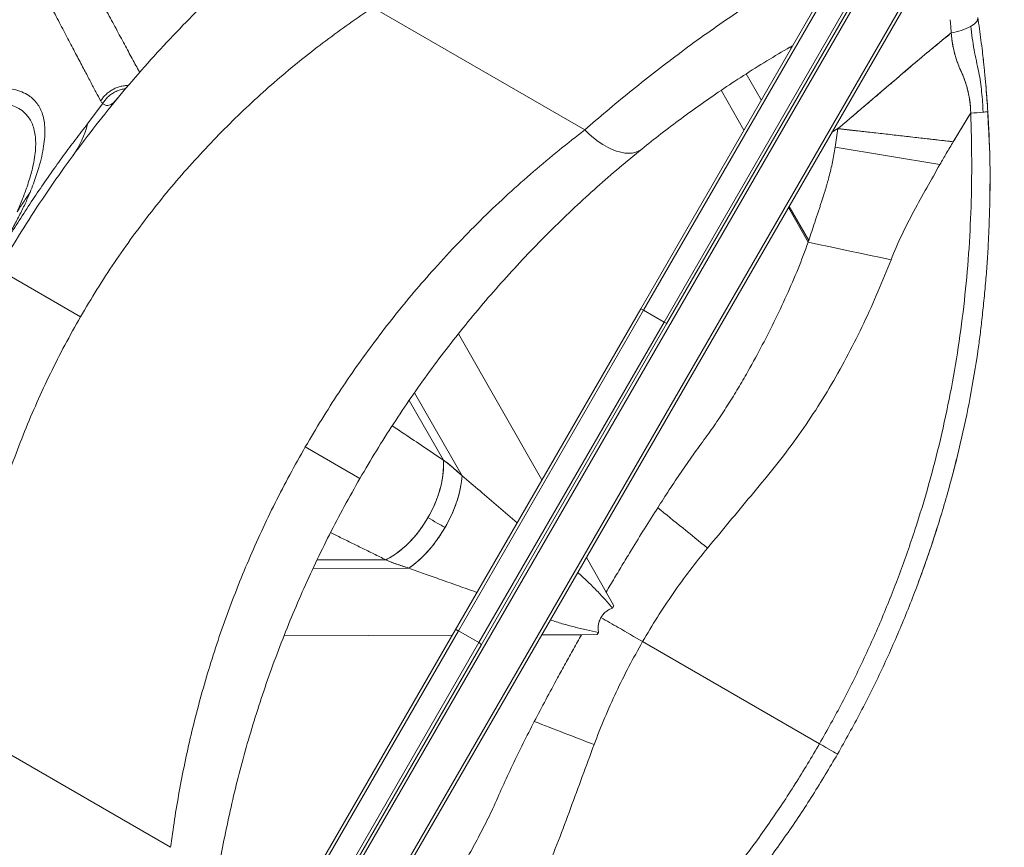
# Model space of a CAD drawing. Units: millimetres. Extents: x -5573 to 24553, y -5046 to 6361.
# Drawn here: x -3044 to -2420, y -1556 to -1031 of the extents above; entities that cross this region are included whole.
import ezdxf

# ---------------------------------------------------------------- set-up
doc = ezdxf.new("R2010")
doc.units = ezdxf.units.MM

msp = doc.modelspace()

# ---------------------------------------------------------------- linework, layer by layer
at = {"color": 7, "linetype": 'Continuous', "lineweight": 15}
for p, q in [((-2650.44, -1214.64), (-2447.33, -862.86)), ((-2445.65, -863.93), (-2648.6, -1215.46)), ((-2635.61, -1222.96), (-2432.65, -871.43)), ((-2430.88, -872.36), (-2633.98, -1224.14)), ((-2445.12, -901.02), (-3007.55, -1875.17)), ((-2985.03, -1888.17), (-2422.6, -914.02)), ((-2419.87, -913.29), (-2984.3, -1890.91)), ((-2820.31, -1023.57), (-2685.89, -1101.18)), ((-2454.23, -1031.28), (-2453.88, -1035.53)), ((-2453.88, -1035.53), (-2453.55, -1039.7)), ((-2433.26, -1056.04), (-2433.36, -1055.02)), ((-2584.96, -1101.23), (-2599.38, -1076.05)), ((-2991.82, -1084.76), (-3001.18, -1097.3)), ((-2991.43, -1084.56), (-2991.82, -1084.76)), ((-2441.11, -1090.29), (-2452.2, -1108.63)), ((-2441.1, -1090.56), (-2441.11, -1090.29)), ((-2525.38, -1100.36), (-2527.03, -1112.06)), ((-2452.2, -1108.63), (-2525.38, -1100.36)), ((-2460.66, -1123.01), (-2527.03, -1112.06)), ((-2544.25, -1172.29), (-2556.78, -1150.42)), ((-2556.35, -1149.68), (-2543.9, -1171.25)), ((-3057.64, -1189.77), (-3005.68, -1219.77)), ((-2768.04, -1418.34), (-2650.44, -1214.64)), ((-2648.6, -1215.46), (-2765.97, -1418.75)), ((-2648.6, -1215.46), (-2635.61, -1222.96)), ((-2752.98, -1426.25), (-2635.61, -1222.96)), ((-2633.98, -1224.14), (-2751.59, -1427.84)), ((-2863.08, -1302.1), (-2828.44, -1322.1)), ((-2672.34, -1394.26), (-2672.41, -1394.38)), ((-2667.41, -1402.84), (-2672.32, -1394.26)), ((-2668.25, -1404.31), (-2667.41, -1402.84)), ((-3038.7, -1887.13), (-2768.04, -1418.34)), ((-2765.97, -1418.75), (-3037.1, -1888.37)), ((-2765.97, -1418.75), (-2752.98, -1426.25)), ((-2687.89, -1421.23), (-2678, -1421.19)), ((-2678, -1421.19), (-2677.16, -1419.73)), ((-3024.11, -1895.87), (-2752.98, -1426.25)), ((-2751.59, -1427.84), (-3022.24, -1896.63)), ((-2649.2, -1425.59), (-2537.03, -1490.35)), ((-2948.48, -1556.02), (-3082.91, -1478.41))]:
    msp.add_line(p, q, dxfattribs=at)
at = {"color": 8, "linetype": 'Continuous', "lineweight": 15}
for p, q in [((-2573.97, -1082.19), (-2583.55, -1065.6)), ((-2981.75, -1080.82), (-2982.29, -1081.33)), ((-2529.15, -1102.57), (-2525.38, -1100.36)), ((-2766.06, -1230.55), (-2713.06, -1323.11)), ((-2797.32, -1272.79), (-2775.49, -1310.53)), ((-2793.84, -1267.78), (-2763.69, -1320.43)), ((-2684.89, -1372.31), (-2672.32, -1394.26)), ((-2797.51, -1379.01), (-2858.18, -1379.23)), ((-2811.99, -1373.75), (-2855.58, -1373.71)), ((-2769.88, -1421.52), (-2876.54, -1421.9)), ((-2687.89, -1421.23), (-2713.18, -1421.32))]:
    msp.add_line(p, q, dxfattribs=at)
at = {"color": 7, "linetype": 'Continuous', "lineweight": 15, "flags": 128}
for points in [[(-2436.65, -1029.88), (-2436.63, -1030.55), (-2436.79, -1031.25), (-2437.11, -1031.96), (-2437.6, -1032.67), (-2438.25, -1033.39), (-2439.05, -1034.1), (-2440, -1034.81), (-2441.09, -1035.49)], [(-2649.81, -1113.34), (-2651.52, -1114.47), (-2653.46, -1115.3), (-2655.6, -1115.8), (-2657.92, -1115.98), (-2660.41, -1115.84), (-2663.04, -1115.37), (-2665.78, -1114.59), (-2668.61, -1113.5), (-2671.5, -1112.1), (-2674.42, -1110.42), (-2677.35, -1108.47), (-2680.26, -1106.26), (-2683.11, -1103.83), (-2685.89, -1101.18)], [(-2491.69, -1183.52), (-2498.21, -1182.13), (-2504.75, -1180.74), (-2511.3, -1179.34), (-2517.88, -1177.94), (-2524.46, -1176.53), (-2531.05, -1175.12), (-2537.65, -1173.71), (-2544.25, -1172.29)], [(-2811.99, -1373.75), (-2808.85, -1372.01), (-2805.73, -1369.98), (-2802.65, -1367.65), (-2799.65, -1365.07), (-2796.74, -1362.23), (-2793.94, -1359.17), (-2791.27, -1355.9), (-2788.76, -1352.45), (-2786.41, -1348.85), (-2784.26, -1345.12), (-2782.31, -1341.3), (-2780.59, -1337.39), (-2779.09, -1333.45), (-2777.84, -1329.5), (-2776.84, -1325.55), (-2776.1, -1321.66), (-2775.62, -1317.84), (-2775.42, -1314.12), (-2775.49, -1310.53)], [(-2763.69, -1320.43), (-2764.06, -1324.08), (-2764.69, -1327.85), (-2765.57, -1331.71), (-2766.69, -1335.63), (-2768.05, -1339.58), (-2769.64, -1343.54), (-2771.43, -1347.47), (-2773.43, -1351.34), (-2775.62, -1355.12), (-2777.97, -1358.79), (-2780.47, -1362.31), (-2783.11, -1365.66), (-2785.85, -1368.82), (-2788.69, -1371.75), (-2791.59, -1374.44), (-2794.54, -1376.87), (-2797.51, -1379.01)], [(-2765.97, -1418.75), (-2766.31, -1418.56), (-2766.66, -1418.41), (-2766.99, -1418.29), (-2767.29, -1418.21), (-2767.56, -1418.18), (-2767.78, -1418.19), (-2767.94, -1418.25), (-2768.04, -1418.34)], [(-2751.59, -1427.84), (-2751.56, -1427.71), (-2751.59, -1427.54), (-2751.69, -1427.34), (-2751.85, -1427.13), (-2752.07, -1426.9), (-2752.34, -1426.68), (-2752.65, -1426.45), (-2752.98, -1426.25)], [(-2537.03, -1490.35), (-2534.98, -1491.53), (-2533.02, -1492.66), (-2531.21, -1493.71), (-2529.6, -1494.64), (-2528.21, -1495.44), (-2527.09, -1496.09), (-2526.27, -1496.56), (-2525.77, -1496.85), (-2525.6, -1496.95)]]:
    msp.add_lwpolyline(points, dxfattribs=at)
at = {"color": 7, "linetype": 'Continuous', "lineweight": 15}
for centre, radius, start, end in [((-2459.93, -1000.32), 39.89, 279.20793, 298.17917), ((-2463.27, -771), 320.33, 273.96703, 275.36579), ((-2433.89, -1074.93), 15, 272.1985, 283.73924), ((-3055.1, -1084.75), 55.35, 323.99949, 346.89429), ((-2651.51, -1219.51), 4.98, 54.30168, 77.59148), ((-2637.66, -1227.5), 4.98, 42.40852, 65.69832)]:
    msp.add_arc(centre, radius, start, end, dxfattribs=at)
for points, knots in [([(-3057.64, -1189.77), (-3053.43, -1182.63), (-3045.03, -1168.39), (-3031.65, -1147.62), (-3017.77, -1127.4), (-3003.34, -1107.73), (-2988.4, -1088.61), (-2972.93, -1070.03), (-2957.02, -1052.06), (-2940.76, -1034.78), (-2924.26, -1018.25), (-2907.57, -1002.5), (-2890.71, -987.46), (-2873.69, -973.15), (-2856.53, -959.47), (-2845.03, -950.93), (-2839.27, -946.66)], [0, 0, 0, 0, 0.072219, 0.14398, 0.215467, 0.286858, 0.358325, 0.430034, 0.502133, 0.574009, 0.645391, 0.716438, 0.787294, 0.858093, 0.928957, 1, 1, 1, 1]), ([(-2685.89, -1101.18), (-2681.3, -1097.21), (-2672.16, -1089.27), (-2657.59, -1077.22), (-2642.5, -1065.2), (-2626.82, -1053.23), (-2610.64, -1041.4), (-2593.95, -1029.74), (-2576.87, -1018.34), (-2559.43, -1007.27), (-2541.68, -996.51), (-2529.62, -989.65), (-2523.54, -986.2)], [0, 0, 0, 0, 0.101256, 0.201969, 0.302044, 0.40194, 0.502028, 0.601437, 0.701633, 0.800973, 0.899808, 1, 1, 1, 1]), ([(-2992.83, -1082.84), (-2993.81, -1080.99), (-2995.75, -1077.3), (-2999.25, -1070.67), (-3003.16, -1063.25), (-3007.52, -1054.97), (-3012.32, -1045.87), (-3017.54, -1035.94), (-3023.17, -1025.21), (-3029.22, -1013.66), (-3035.63, -1001.39), (-3040.23, -992.57), (-3042.53, -988.15)], [0, 0, 0, 0, 0.100016, 0.20003, 0.30004, 0.400047, 0.50005, 0.600049, 0.700044, 0.800034, 0.900019, 1, 1, 1, 1]), ([(-2968.12, -1064.79), (-2968.4, -1064.27), (-2970.02, -1061.28), (-2973.42, -1054.97), (-2978.35, -1045.83), (-2983.75, -1035.79), (-2989.58, -1024.95), (-2995.85, -1013.3), (-3002.49, -1000.9), (-3007.26, -991.99), (-3009.64, -987.53)], [0, 0, 0, 0, 0.02865, 0.167431, 0.306209, 0.444983, 0.583751, 0.722511, 0.861262, 1, 1, 1, 1]), ([(-2820.31, -1023.57), (-2825.3, -1026.94), (-2835.24, -1033.65), (-2850.06, -1044.48), (-2864.72, -1055.85), (-2879.2, -1067.83), (-2893.48, -1080.44), (-2907.56, -1093.69), (-2921.41, -1107.61), (-2934.91, -1122.12), (-2947.99, -1137.18), (-2960.56, -1152.72), (-2972.65, -1168.74), (-2984.23, -1185.26), (-2995.32, -1202.25), (-3002.22, -1213.93), (-3005.68, -1219.77)], [0, 0, 0, 0, 0.072579, 0.144679, 0.216419, 0.28795, 0.359387, 0.43091, 0.502663, 0.574709, 0.645866, 0.716799, 0.787447, 0.858025, 0.928976, 1, 1, 1, 1]), ([(-2436.65, -1029.88), (-2436.3, -1032.26), (-2435.61, -1037.02), (-2434.66, -1044.21), (-2433.84, -1050.72), (-2433.37, -1055.07), (-2433.16, -1056.94)], [0, 0, 0, 0, 0.2667679, 0.533539, 0.8002929, 1, 1, 1, 1]), ([(-2441.09, -1035.49), (-2440.81, -1037.99), (-2440.24, -1042.99), (-2439.07, -1050.29), (-2437.67, -1057.39), (-2436.05, -1064.11), (-2434.95, -1070.73), (-2434.2, -1077.03), (-2433.65, -1083.45), (-2433.42, -1087.77), (-2433.31, -1089.92)], [0, 0, 0, 0, 0.139921, 0.279946, 0.417609, 0.554309, 0.663535, 0.775384, 0.887659, 1, 1, 1, 1]), ([(-2525.38, -1100.36), (-2524.28, -1099.44), (-2521.96, -1097.47), (-2518.54, -1094.58), (-2515.12, -1091.67), (-2511.81, -1088.86), (-2508.5, -1086.03), (-2504.82, -1082.89), (-2500.83, -1079.47), (-2497.57, -1076.68), (-2495.39, -1074.82), (-2494.26, -1073.85), (-2493.1, -1072.86), (-2491.91, -1071.84), (-2490.69, -1070.8), (-2489.22, -1069.54), (-2487.25, -1067.85), (-2484.52, -1065.52), (-2481.28, -1062.76), (-2477.93, -1059.91), (-2474.89, -1057.34), (-2472.04, -1054.94), (-2469.13, -1052.49), (-2466.05, -1049.93), (-2462.9, -1047.32), (-2459.82, -1044.79), (-2456.69, -1042.23), (-2454.61, -1040.56), (-2453.55, -1039.7)], [0, 0, 0, 0, 0.045561, 0.0971, 0.142611, 0.18862, 0.235473, 0.28146, 0.342724, 0.40281, 0.418217, 0.434031, 0.450252, 0.466879, 0.483913, 0.501354, 0.528701, 0.566757, 0.615534, 0.664498, 0.707404, 0.742546, 0.78362, 0.828852, 0.870435, 0.914638, 0.956198, 1, 1, 1, 1]), ([(-2525.38, -1100.36), (-2521.43, -1097.02), (-2513.54, -1090.34), (-2501.69, -1080.21), (-2489.85, -1070.07), (-2477.91, -1059.88), (-2465.86, -1049.71), (-2457.66, -1043.04), (-2453.55, -1039.7)], [0, 0, 0, 0, 0.164773, 0.329506, 0.496569, 0.661387, 0.830385, 1, 1, 1, 1]), ([(-2453.55, -1039.7), (-2453.42, -1041.14), (-2453.16, -1044.02), (-2452.45, -1048.27), (-2451.49, -1052.46), (-2450.29, -1056.56), (-2448.85, -1060.59), (-2447.11, -1064.47), (-2445.37, -1068.38), (-2443.96, -1072.52), (-2442.63, -1077.51), (-2441.53, -1083.44), (-2441.25, -1088), (-2441.11, -1090.29)], [0, 0, 0, 0, 0.083877, 0.168114, 0.251739, 0.335616, 0.419365, 0.503263, 0.586657, 0.669393, 0.751933, 0.87556, 1, 1, 1, 1]), ([(-2453.55, -1039.7), (-2453.31, -1042.1), (-2452.82, -1046.88), (-2451.17, -1053.87), (-2448.93, -1060.67), (-2445.75, -1067.15), (-2443.32, -1074.39), (-2441.64, -1082.21), (-2441.29, -1087.6), (-2441.11, -1090.29)], [0, 0, 0, 0, 0.140041, 0.280082, 0.420124, 0.560191, 0.706794, 0.853397, 1, 1, 1, 1]), ([(-2554, -1047.62), (-2558.88, -1050.47), (-2568.86, -1056.32), (-2583.45, -1065.46), (-2597.82, -1074.89), (-2611.65, -1084.44), (-2624.94, -1094.05), (-2637.76, -1103.73), (-2645.78, -1110.13), (-2649.81, -1113.34)], [0, 0, 0, 0, 0.13744, 0.281504, 0.424827, 0.567736, 0.710816, 0.854682, 1, 1, 1, 1]), ([(-2554.77, -1048.07), (-2554.89, -1048.45), (-2555.08, -1049.05), (-2555.27, -1049.69), (-2555.33, -1049.92)], [0, 0, 0, 0, 0.645506, 1, 1, 1, 1]), ([(-2430.32, -1089.51), (-2430.73, -1083.74), (-2431.34, -1075.09), (-2432.4, -1063.88), (-2432.98, -1058.54), (-2433.26, -1056.04)], [0, 0, 0, 0, 0.515654, 0.773195, 1, 1, 1, 1]), ([(-2992.83, -1082.84), (-2992.37, -1082.14), (-2991.44, -1080.72), (-2989.7, -1078.8), (-2987.69, -1077.07), (-2985.44, -1075.6), (-2983, -1074.43), (-2980.44, -1073.6), (-2977.84, -1073.09), (-2976.09, -1073.04), (-2975.23, -1073.02)], [0, 0, 0, 0, 0.119219, 0.242133, 0.367843, 0.49531, 0.623403, 0.750958, 0.876839, 1, 1, 1, 1]), ([(-2431.56, -1073.24), (-2431.53, -1073.53), (-2431.27, -1076.37), (-2430.85, -1081.8), (-2430.5, -1086.94), (-2430.32, -1089.51)], [0, 0, 0, 0, 0.052745, 0.526373, 1, 1, 1, 1]), ([(-3037.62, -1140.76), (-3036.9, -1138.93), (-3035.46, -1135.24), (-3033.63, -1129.99), (-3031.79, -1124.14), (-3030.15, -1117.89), (-3028.91, -1111.44), (-3028.26, -1105.57), (-3028.17, -1100.28), (-3028.64, -1095.53), (-3029.62, -1091.31), (-3031.12, -1087.58), (-3033.08, -1084.37), (-3035.52, -1081.61), (-3038.71, -1079.07), (-3042.82, -1076.91), (-3047.99, -1075.33), (-3053.84, -1074.51), (-3060.29, -1074.41), (-3067.31, -1075.05), (-3074.24, -1076.33), (-3080.9, -1078.08), (-3087.18, -1080.12), (-3093.67, -1082.63), (-3100.39, -1085.66), (-3107.29, -1089.22), (-3114.36, -1093.36), (-3121.55, -1098.12), (-3128.01, -1102.95), (-3133.66, -1107.63), (-3138.46, -1111.97), (-3143.2, -1116.64), (-3147.83, -1121.64), (-3152.33, -1126.97), (-3155.15, -1130.77), (-3156.56, -1132.66)], [0, 0, 0, 0, 0.020768, 0.041604, 0.062516, 0.093764, 0.125012, 0.156258, 0.187504, 0.21848, 0.249995, 0.281021, 0.312484, 0.343552, 0.374972, 0.416494, 0.458173, 0.49994, 0.541592, 0.583332, 0.624914, 0.656315, 0.687413, 0.718916, 0.749916, 0.781167, 0.812417, 0.843671, 0.874929, 0.895901, 0.916754, 0.937463, 0.958434, 0.979262, 1, 1, 1, 1]), ([(-3150.35, -1136.25), (-3149.01, -1134.47), (-3146.33, -1130.92), (-3142.06, -1125.95), (-3137.69, -1121.3), (-3133.23, -1116.98), (-3128.72, -1112.97), (-3123.43, -1108.66), (-3117.4, -1104.24), (-3110.71, -1099.91), (-3104.16, -1096.16), (-3097.08, -1092.61), (-3089.55, -1089.44), (-3081.75, -1086.82), (-3074.38, -1085), (-3067.5, -1083.94), (-3061.16, -1083.61), (-3055.35, -1084), (-3050.14, -1085.1), (-3045.58, -1086.95), (-3042.01, -1089.34), (-3039.31, -1092.08), (-3037.3, -1095.02), (-3035.74, -1098.42), (-3034.66, -1102.33), (-3034.07, -1106.73), (-3034.01, -1111.68), (-3034.49, -1117.16), (-3035.42, -1122.56), (-3036.63, -1127.66), (-3037.93, -1132.29), (-3039.77, -1137.97), (-3042.28, -1144.85), (-3044.67, -1150.4), (-3045.86, -1153.17)], [0, 0, 0, 0, 0.020727, 0.041559, 0.06254, 0.08324, 0.104096, 0.125074, 0.156332, 0.187583, 0.218834, 0.250085, 0.291526, 0.333289, 0.375074, 0.416658, 0.458388, 0.500052, 0.54182, 0.583512, 0.62502, 0.656469, 0.68751, 0.719015, 0.750002, 0.781573, 0.812496, 0.843743, 0.87499, 0.895914, 0.916753, 0.937502, 0.968751, 1, 1, 1, 1]), ([(-2991.59, -1084.42), (-2991.83, -1084.2), (-2992.3, -1083.75), (-2992.65, -1083.14), (-2992.83, -1082.84)], [0, 0, 0, 0, 0.500005, 1, 1, 1, 1]), ([(-2982.29, -1081.33), (-2983.05, -1082.19), (-2984.56, -1083.91), (-2986.57, -1085.29), (-2988.37, -1085.83), (-2989.87, -1085.64), (-2990.91, -1084.92), (-2991.43, -1084.56)], [0, 0, 0, 0, 0.250008, 0.500011, 0.666678, 0.833341, 1, 1, 1, 1]), ([(-2441.1, -1090.56), (-2440.85, -1100.47), (-2440.35, -1120.29), (-2440.8, -1150.04), (-2442.31, -1179.77), (-2445, -1209.43), (-2448.87, -1238.96), (-2453.94, -1268.3), (-2460.21, -1297.41), (-2467.67, -1326.24), (-2476.32, -1354.73), (-2486.15, -1382.84), (-2497.13, -1410.51), (-2509.27, -1437.7), (-2522.45, -1464.39), (-2532.17, -1481.7), (-2537.03, -1490.35)], [0, 0, 0, 0, 0.071336, 0.14275, 0.214191, 0.285639, 0.357088, 0.428534, 0.499977, 0.571416, 0.642852, 0.714285, 0.785715, 0.857145, 0.928573, 1, 1, 1, 1]), ([(-2441.11, -1090.29), (-2442.95, -1093.33), (-2446.65, -1099.43), (-2450.34, -1105.55), (-2452.2, -1108.63)], [0, 0, 0, 0, 0.498227, 1, 1, 1, 1]), ([(-2429.16, -1114.3), (-2429.17, -1113.94), (-2429.2, -1113.08), (-2429.29, -1111.37), (-2429.4, -1109.13), (-2429.57, -1105.9), (-2429.79, -1101.54), (-2430.11, -1095.89), (-2430.36, -1091.79), (-2430.5, -1089.57)], [0, 0, 0, 0, 0.0490854, 0.118519, 0.209517, 0.322609, 0.5082185, 0.7339489, 1, 1, 1, 1]), ([(-2430.32, -1089.51), (-2429.77, -1099.6), (-2428.79, -1117.19), (-2428.93, -1134.81), (-2428.99, -1142.32)], [0, 0, 0, 0, 0.573662, 1, 1, 1, 1]), ([(-3001.18, -1097.3), (-3003.71, -1100.56), (-3008.71, -1107.02), (-3016.47, -1117.47), (-3024.26, -1128.31), (-3032.03, -1139.54), (-3039.73, -1151.1), (-3047.31, -1162.95), (-3054.74, -1175.02), (-3059.53, -1183.21), (-3061.92, -1187.3)], [0, 0, 0, 0, 0.130468, 0.258809, 0.38528, 0.510165, 0.633763, 0.756387, 0.878358, 1, 1, 1, 1]), ([(-2685.89, -1101.18), (-2691.33, -1105.41), (-2702.18, -1113.82), (-2718.37, -1127.39), (-2734.4, -1141.63), (-2750.26, -1156.65), (-2765.91, -1172.46), (-2780.58, -1188.29), (-2794.2, -1203.95), (-2806.78, -1219.28), (-2818.92, -1235), (-2830.65, -1251.15), (-2841.94, -1267.72), (-2852.82, -1284.68), (-2859.66, -1296.3), (-2863.08, -1302.1)], [0, 0, 0, 0, 0.084382, 0.168042, 0.251217, 0.334605, 0.417956, 0.5015, 0.573694, 0.645027, 0.716176, 0.787031, 0.857806, 0.928877, 1, 1, 1, 1]), ([(-2452.2, -1108.63), (-2453.84, -1108.44), (-2457.23, -1108.06), (-2462.33, -1107.48), (-2467.54, -1106.9), (-2472.73, -1106.31), (-2477.95, -1105.72), (-2483.16, -1105.13), (-2490.04, -1104.35), (-2498.7, -1103.38), (-2506.38, -1102.51), (-2511.34, -1101.95), (-2513.57, -1101.7), (-2515.91, -1101.43), (-2518.33, -1101.16), (-2520.73, -1100.89), (-2522.96, -1100.63), (-2524.42, -1100.47), (-2525.13, -1100.39)], [0, 0, 0, 0, 0.069033, 0.142, 0.212738, 0.285757, 0.357089, 0.42852, 0.500076, 0.639932, 0.782951, 0.813619, 0.841973, 0.87388, 0.908972, 0.940537, 0.971428, 1, 1, 1, 1]), ([(-2452.2, -1108.63), (-2453.69, -1111.11), (-2456.56, -1115.87), (-2459.33, -1120.69), (-2460.66, -1123.01)], [0, 0, 0, 0, 0.520806, 1, 1, 1, 1]), ([(-2649.81, -1113.34), (-2654.57, -1117.23), (-2664.04, -1124.99), (-2678.25, -1137.38), (-2692.36, -1150.28), (-2706.36, -1163.78), (-2720.25, -1177.83), (-2729.36, -1187.71), (-2733.93, -1192.65)], [0, 0, 0, 0, 0.168333, 0.33557, 0.502022, 0.668011, 0.833881, 1, 1, 1, 1]), ([(-2527.03, -1112.06), (-2527.59, -1115.23), (-2528.72, -1121.57), (-2530.39, -1128.54), (-2531.59, -1133.05), (-2532.17, -1135.14), (-2532.77, -1137.23), (-2533.39, -1139.31), (-2533.99, -1141.25), (-2534.65, -1143.29), (-2535.35, -1145.47), (-2536.14, -1147.9), (-2536.93, -1150.33), (-2537.72, -1152.73), (-2538.51, -1155.14), (-2539.3, -1157.54), (-2541.09, -1162.92), (-2542.63, -1167.49), (-2543.9, -1171.26)], [0, 0, 0, 0, 0.1568716, 0.3135428, 0.3487226, 0.3839123, 0.4191158, 0.4543368, 0.4895788, 0.5180548, 0.5589082, 0.6010609, 0.642127, 0.6831979, 0.724265, 0.7653302, 0.8063974, 1, 1, 1, 1]), ([(-2460.66, -1123.01), (-2466.27, -1132.85), (-2474.68, -1147.62), (-2485.17, -1167.77), (-2489.52, -1178.27), (-2491.69, -1183.52)], [0, 0, 0, 0, 0.500031, 0.750015, 1, 1, 1, 1]), ([(-2436.74, -1242.37), (-2436.28, -1239.09), (-2435.32, -1232.18), (-2434.06, -1221.18), (-2432.77, -1209.31), (-2431.6, -1196.96), (-2430.74, -1185.67), (-2430.12, -1175.62), (-2429.69, -1166.8), (-2429.36, -1158.11), (-2429.16, -1149.91), (-2428.99, -1142.58), (-2428.87, -1136.37), (-2428.86, -1132.68), (-2428.85, -1131.01)], [0, 0, 0, 0, 0.0899038, 0.1888487, 0.2971429, 0.409502, 0.5210903, 0.6003246, 0.6791651, 0.7576115, 0.8331172, 0.8987293, 0.9542528, 1, 1, 1, 1]), ([(-3062.25, -1187.11), (-3060.7, -1184.44), (-3057.6, -1179.1), (-3053.01, -1171.12), (-3048.58, -1163.25), (-3044.45, -1155.55), (-3040.68, -1148.02), (-3038.65, -1143.19), (-3037.62, -1140.76)], [0, 0, 0, 0, 0.166887, 0.333697, 0.500494, 0.666973, 0.832606, 1, 1, 1, 1]), ([(-3045.86, -1153.17), (-3044.49, -1151.08), (-3041.75, -1146.88), (-3039, -1142.81), (-3037.62, -1140.76)], [0, 0, 0, 0, 0.498717, 1, 1, 1, 1]), ([(-2544.25, -1172.29), (-2546.32, -1177.98), (-2550.49, -1189.45), (-2557.91, -1206.28), (-2565.85, -1223.04), (-2574.33, -1239.65), (-2582.22, -1254.01), (-2589.35, -1266.18), (-2595.57, -1276.22), (-2602.13, -1286.39), (-2609.49, -1296.62), (-2617.23, -1307.19), (-2624.83, -1318.19), (-2632.35, -1329.35), (-2637.21, -1336.93), (-2639.65, -1340.73)], [0, 0, 0, 0, 0.093489, 0.188306, 0.283826, 0.37979, 0.476215, 0.536773, 0.597583, 0.658669, 0.723548, 0.792225, 0.860942, 0.930154, 1, 1, 1, 1]), ([(-2543.9, -1171.26), (-2543.96, -1171.43), (-2544.07, -1171.77), (-2544.19, -1172.12), (-2544.25, -1172.29)], [0, 0, 0, 0, 0.499999, 1, 1, 1, 1]), ([(-2491.69, -1183.52), (-2494.41, -1190.28), (-2499.86, -1203.81), (-2508.87, -1223.76), (-2518.64, -1243.37), (-2529.28, -1262.53), (-2540.82, -1281.13), (-2553.22, -1299.13), (-2566.54, -1316.39), (-2580.45, -1333.06), (-2594.28, -1349.7), (-2603.46, -1360.77), (-2608.05, -1366.3)], [0, 0, 0, 0, 0.100238, 0.200651, 0.301153, 0.40165, 0.502059, 0.602303, 0.702316, 0.801978, 0.901187, 1, 1, 1, 1]), ([(-2760, -1222.92), (-2755.71, -1217.74), (-2747.14, -1207.38), (-2738.33, -1197.56), (-2733.93, -1192.65)], [0, 0, 0, 0, 0.500235, 1, 1, 1, 1]), ([(-3082.91, -1478.41), (-3082.49, -1472.4), (-3081.65, -1460.44), (-3079.68, -1442.19), (-3077.16, -1423.81), (-3074.02, -1405.28), (-3070.25, -1386.61), (-3065.82, -1367.79), (-3060.69, -1348.84), (-3054.86, -1329.89), (-3048.36, -1311.03), (-3041.2, -1292.37), (-3033.37, -1273.9), (-3024.84, -1255.61), (-3015.68, -1237.51), (-3009.01, -1225.69), (-3005.68, -1219.77)], [0, 0, 0, 0, 0.07258, 0.14468, 0.21642, 0.287951, 0.359388, 0.43091, 0.502663, 0.57471, 0.645866, 0.716799, 0.787448, 0.858025, 0.928977, 1, 1, 1, 1]), ([(-2828.44, -1322.1), (-2824.99, -1316.24), (-2818.12, -1304.55), (-2807.25, -1287.43), (-2796.02, -1270.69), (-2784.39, -1254.35), (-2772.4, -1238.36), (-2764.14, -1228.08), (-2760, -1222.92)], [0, 0, 0, 0, 0.167185, 0.33359, 0.499654, 0.665803, 0.83245, 1, 1, 1, 1]), ([(-2436.6, -1241.34), (-2438.16, -1251.11), (-2441.31, -1270.87), (-2447.62, -1300.32), (-2455.13, -1329.7), (-2463.88, -1358.74), (-2473.84, -1387.39), (-2485, -1415.59), (-2497.34, -1443.3), (-2510.76, -1470.5), (-2520.66, -1488.13), (-2525.6, -1496.95)], [0, 0, 0, 0, 0.10902, 0.220393, 0.331765, 0.443138, 0.55451, 0.665883, 0.777255, 0.888628, 1, 1, 1, 1]), ([(-2948.48, -1556.02), (-2947.69, -1550.17), (-2946.11, -1538.51), (-2943.1, -1520.72), (-2939.62, -1502.78), (-2935.59, -1484.68), (-2931.01, -1466.42), (-2925.83, -1448.01), (-2920.04, -1429.43), (-2913.65, -1410.83), (-2906.66, -1392.28), (-2899.11, -1373.9), (-2890.99, -1355.67), (-2882.29, -1337.6), (-2873.04, -1319.7), (-2866.4, -1307.97), (-2863.08, -1302.1)], [0, 0, 0, 0, 0.072303, 0.144161, 0.215702, 0.287073, 0.35839, 0.429822, 0.501508, 0.5737, 0.645031, 0.71618, 0.787034, 0.857808, 0.928878, 1, 1, 1, 1]), ([(-2775.49, -1310.53), (-2775.45, -1312.65), (-2775.38, -1316.9), (-2776.34, -1323.75), (-2777.95, -1330.26), (-2780.06, -1336.28), (-2782.43, -1341.74), (-2784.35, -1345.25), (-2785.31, -1347)], [0, 0, 0, 0, 0.186495, 0.373286, 0.559904, 0.70665, 0.853474, 1, 1, 1, 1]), ([(-2775.49, -1310.53), (-2774.36, -1311.32), (-2772.12, -1312.9), (-2768.36, -1316.34), (-2765.46, -1318.88), (-2763.69, -1320.43)], [0, 0, 0, 0, 0.279973, 0.560036, 1, 1, 1, 1]), ([(-2763.69, -1320.43), (-2765.9, -1318.41), (-2769.84, -1314.79), (-2773.76, -1311.83), (-2775.49, -1310.53)], [0, 0, 0, 0, 0.560049, 1, 1, 1, 1]), ([(-2452.95, -1320.87), (-2452.57, -1319.38), (-2451.84, -1316.56), (-2450.82, -1312.4), (-2449.84, -1308.6), (-2449.25, -1306.28), (-2448.97, -1305.16)], [0, 0, 0, 0, 0.286635, 0.545203, 0.780777, 1, 1, 1, 1]), ([(-2880.11, -1430.96), (-2877.72, -1424.8), (-2872.95, -1412.5), (-2865.09, -1394.13), (-2856.76, -1375.89), (-2847.87, -1357.79), (-2838.48, -1339.82), (-2831.79, -1328.02), (-2828.44, -1322.1)], [0, 0, 0, 0, 0.16755, 0.334197, 0.500346, 0.66641, 0.832815, 1, 1, 1, 1]), ([(-2774.5, -1353.24), (-2773.39, -1351.22), (-2771.17, -1347.16), (-2768.45, -1340.87), (-2766.15, -1334.22), (-2764.4, -1327.27), (-2763.93, -1322.71), (-2763.69, -1320.43)], [0, 0, 0, 0, 0.186654, 0.373518, 0.560161, 0.780171, 1, 1, 1, 1]), ([(-2639.65, -1340.73), (-2642.44, -1345.15), (-2648.02, -1353.99), (-2655.33, -1365.86), (-2661.66, -1376.3), (-2667.06, -1385.25), (-2670.58, -1391.25), (-2672.34, -1394.26)], [0, 0, 0, 0, 0.249894, 0.500062, 0.666756, 0.833419, 1, 1, 1, 1]), ([(-2608.05, -1366.3), (-2613.29, -1362.04), (-2623.79, -1353.53), (-2634.37, -1345), (-2639.65, -1340.73)], [0, 0, 0, 0, 0.499947, 1, 1, 1, 1]), ([(-2785.31, -1347), (-2786.64, -1349.17), (-2789.31, -1353.51), (-2794, -1359.42), (-2798.71, -1364.33), (-2803.29, -1368.25), (-2807.61, -1371.37), (-2810.53, -1372.96), (-2811.99, -1373.75)], [0, 0, 0, 0, 0.186488, 0.373274, 0.559891, 0.70664, 0.853469, 1, 1, 1, 1]), ([(-2785.31, -1347), (-2783.37, -1348.13), (-2779.89, -1350.13), (-2776.15, -1352.29), (-2774.5, -1353.24)], [0, 0, 0, 0, 0.560159, 1, 1, 1, 1]), ([(-2475.12, -1390.21), (-2473.59, -1386.03), (-2470.63, -1378), (-2466.64, -1366.29), (-2463.05, -1355.5), (-2460.91, -1348.61), (-2459.89, -1345.32)], [0, 0, 0, 0, 0.2820107, 0.5422322, 0.7812947, 1, 1, 1, 1]), ([(-2797.51, -1379.01), (-2795.94, -1377.89), (-2792.79, -1375.63), (-2788.16, -1371.36), (-2783.46, -1366.24), (-2778.77, -1360.22), (-2775.93, -1355.57), (-2774.5, -1353.24)], [0, 0, 0, 0, 0.186541, 0.373318, 0.559946, 0.780037, 1, 1, 1, 1]), ([(-2608.05, -1366.3), (-2611.82, -1370.98), (-2619.37, -1380.36), (-2629.94, -1395.02), (-2639.98, -1410.05), (-2646.12, -1420.41), (-2649.2, -1425.59)], [0, 0, 0, 0, 0.249857, 0.499936, 0.750031, 1, 1, 1, 1]), ([(-2797.51, -1379.01), (-2800.37, -1378.11), (-2805.47, -1376.5), (-2810, -1374.59), (-2811.99, -1373.75)], [0, 0, 0, 0, 0.560061, 1, 1, 1, 1]), ([(-2811.99, -1373.75), (-2810.74, -1374.33), (-2808.25, -1375.48), (-2803.39, -1377.01), (-2799.74, -1378.26), (-2797.51, -1379.01)], [0, 0, 0, 0, 0.279999, 0.560039, 1, 1, 1, 1]), ([(-2675.64, -1410.32), (-2675.19, -1409.64), (-2674.3, -1408.26), (-2672.51, -1406.57), (-2670.5, -1405.18), (-2669, -1404.6), (-2668.25, -1404.31)], [0, 0, 0, 0, 0.249833, 0.499856, 0.74994, 1, 1, 1, 1]), ([(-2677.16, -1419.73), (-2677.28, -1418.93), (-2677.52, -1417.34), (-2677.33, -1414.91), (-2676.75, -1412.52), (-2676.01, -1411.05), (-2675.64, -1410.32)], [0, 0, 0, 0, 0.2500604, 0.500144, 0.7501666, 1, 1, 1, 1]), ([(-2687.9, -1421.22), (-2689.62, -1424.24), (-2693.06, -1430.29), (-2698.11, -1439.45), (-2703.99, -1450.14), (-2710.61, -1462.41), (-2715.48, -1471.66), (-2717.91, -1476.28)], [0, 0, 0, 0, 0.166581, 0.333244, 0.499938, 0.750106, 1, 1, 1, 1]), ([(-2649.2, -1425.59), (-2652.14, -1430.84), (-2658.04, -1441.34), (-2666.04, -1457.55), (-2673.45, -1474.03), (-2677.8, -1485.26), (-2679.97, -1490.87)], [0, 0, 0, 0, 0.249969, 0.500064, 0.750143, 1, 1, 1, 1]), ([(-2880.11, -1430.96), (-2882.46, -1437.26), (-2887.14, -1449.87), (-2891.24, -1462.41), (-2893.29, -1468.68)], [0, 0, 0, 0, 0.499999, 1, 1, 1, 1]), ([(-2893.29, -1468.68), (-2895.29, -1475.1), (-2899.29, -1487.94), (-2904.51, -1506.99), (-2909.21, -1525.87), (-2913.32, -1544.54), (-2916.95, -1563.03), (-2918.93, -1575.12), (-2919.92, -1581.18)], [0, 0, 0, 0, 0.166119, 0.331989, 0.497978, 0.66443, 0.831667, 1, 1, 1, 1]), ([(-2717.91, -1476.28), (-2720.28, -1480.87), (-2724.99, -1490.01), (-2731.68, -1503.84), (-2738.09, -1517.59), (-2743.9, -1531.04), (-2750.12, -1543.66), (-2756.51, -1555.64), (-2764.01, -1568.9), (-2772.79, -1583.39), (-2782.93, -1599.05), (-2793.48, -1614.3), (-2804.35, -1629.14), (-2812.19, -1638.49), (-2816.09, -1643.13)], [0, 0, 0, 0, 0.079769, 0.158737, 0.237246, 0.314074, 0.384993, 0.454553, 0.523782, 0.620208, 0.716172, 0.811693, 0.90651, 1, 1, 1, 1]), ([(-2537.03, -1490.35), (-2542.09, -1498.88), (-2552.22, -1515.95), (-2568.75, -1540.72), (-2586.22, -1564.82), (-2604.7, -1588.17), (-2624.13, -1610.73), (-2644.47, -1632.47), (-2665.71, -1653.35), (-2687.78, -1673.33), (-2710.66, -1692.39), (-2734.29, -1710.51), (-2758.63, -1727.67), (-2783.63, -1743.84), (-2809.17, -1759.11), (-2826.59, -1768.58), (-2835.29, -1773.32)], [0, 0, 0, 0, 0.071427, 0.142855, 0.214285, 0.285715, 0.357148, 0.428584, 0.500023, 0.571466, 0.642912, 0.714361, 0.785809, 0.85725, 0.928664, 1, 1, 1, 1]), ([(-2679.97, -1490.87), (-2682.46, -1497.61), (-2687.46, -1511.1), (-2694.96, -1531.39), (-2702.44, -1551.77), (-2710.72, -1571.94), (-2720.11, -1591.67), (-2730.46, -1610.97), (-2741.72, -1629.76), (-2753.82, -1648.03), (-2766.59, -1665.81), (-2775.59, -1677.29), (-2780.08, -1683.03)], [0, 0, 0, 0, 0.098813, 0.198022, 0.297684, 0.397697, 0.497941, 0.59835, 0.698847, 0.799349, 0.899762, 1, 1, 1, 1]), ([(-2525.6, -1496.95), (-2530.76, -1505.64), (-2541.08, -1523.02), (-2557.94, -1548.25), (-2575.75, -1572.79), (-2594.6, -1596.55), (-2614.43, -1619.5), (-2635.2, -1641.6), (-2656.89, -1662.81), (-2679.44, -1683.09), (-2702.83, -1702.4), (-2727, -1720.73), (-2751.95, -1737.96), (-2772.43, -1751.15), (-2784.81, -1758.18), (-2788.4, -1760.23)], [0, 0, 0, 0, 0.0805879, 0.1611757, 0.2417636, 0.3223514, 0.4029393, 0.4835271, 0.564115, 0.6447028, 0.7252906, 0.8058784, 0.8864662, 0.9670539, 1, 1, 1, 1])]:
    msp.add_open_spline(points, degree=3, knots=knots, dxfattribs=at)
at = {"color": 8, "linetype": 'Continuous', "lineweight": 15}
for points, knots in [([(-2976.86, -1074.94), (-2977.65, -1075.06), (-2979.31, -1075.32), (-2981.77, -1076.13), (-2984.2, -1077.26), (-2986.44, -1078.72), (-2989.11, -1080.94), (-2990.61, -1083.04), (-2991.59, -1084.42)], [0, 0, 0, 0, 0.131761, 0.279154, 0.427215, 0.574619, 0.720079, 1, 1, 1, 1]), ([(-2807.98, -1288.74), (-2805.37, -1290.49), (-2799, -1294.77), (-2788.14, -1302.05), (-2779.71, -1307.7), (-2775.49, -1310.53)], [0, 0, 0, 0, 0.2564903, 0.6271053, 1, 1, 1, 1]), ([(-2763.69, -1320.43), (-2759.92, -1323.64), (-2752.3, -1330.12), (-2740.59, -1340.08), (-2732.64, -1346.84), (-2728.7, -1350.2)], [0, 0, 0, 0, 0.330869, 0.668207, 1, 1, 1, 1]), ([(-2811.99, -1373.75), (-2814.55, -1372.49), (-2819.68, -1369.97), (-2827.14, -1366.3), (-2834.58, -1362.65), (-2841.26, -1359.37), (-2845.39, -1357.35), (-2847.1, -1356.51)], [0, 0, 0, 0, 0.208468, 0.417108, 0.623102, 0.843413, 1, 1, 1, 1]), ([(-2754.24, -1394.43), (-2754.94, -1394.18), (-2759.27, -1392.64), (-2767.26, -1389.79), (-2777.91, -1386), (-2788.05, -1382.39), (-2794.43, -1380.11), (-2797.51, -1379.01)], [0, 0, 0, 0, 0.047371, 0.293445, 0.545472, 0.780916, 1, 1, 1, 1]), ([(-2690.36, -1381.79), (-2688.38, -1383.56), (-2684.46, -1387.09), (-2678.85, -1392.68), (-2673.44, -1398.4), (-2669.98, -1402.34), (-2668.25, -1404.31)], [0, 0, 0, 0, 0.253058, 0.503548, 0.75234, 1, 1, 1, 1]), ([(-2675.64, -1410.32), (-2671.96, -1412.45), (-2663.11, -1417.56), (-2654.33, -1422.63), (-2649.2, -1425.59)], [0, 0, 0, 0, 0.4153, 1, 1, 1, 1]), ([(-2677.16, -1419.73), (-2679.72, -1419.22), (-2684.86, -1418.19), (-2692.52, -1416.36), (-2700.17, -1414.3), (-2705.19, -1412.67), (-2707.71, -1411.85)], [0, 0, 0, 0, 0.24766, 0.496452, 0.746942, 1, 1, 1, 1])]:
    msp.add_open_spline(points, degree=3, knots=knots, dxfattribs=at)
at = {"color": 7, "linetype": 'Continuous', "lineweight": 15}
msp.add_open_spline([(-2679.97, -1490.87), (-2686.28, -1488.45), (-2698.9, -1483.62), (-2711.57, -1478.73), (-2717.91, -1476.28)], degree=3, dxfattribs=at)

doc.saveas('drawing.dxf')
